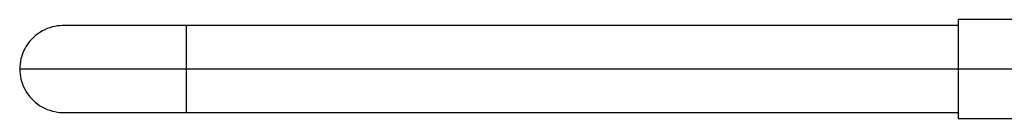
# Model space of a CAD drawing. Extents: x -55 to 113, y -71 to 20.
# Drawn here: x -55 to -5, y -60 to -55 of the extents above; entities that cross this region are included whole.
import ezdxf

# ---------------------------------------------------------------- set-up
doc = ezdxf.new("R2010")
doc.units = 0
doc.linetypes.add('VOLLINIE', pattern=[0])
doc.layers.add('BLATTANSICHT_1_GEOMETRIEAN', color=7, linetype='CONTINUOUS')

msp = doc.modelspace()

# ---------------------------------------------------------------- linework, layer by layer
at = {"layer": 'BLATTANSICHT_1_GEOMETRIEAN', "color": 18, "linetype": 'VOLLINIE'}
for p, q in [((-53.355, -55.498), (-53.482, -55.536)), ((-53.228, -55.469), (-53.355, -55.498)), ((-53.102, -55.448), (-53.228, -55.469)), ((-52.978, -55.434), (-53.102, -55.448)), ((-52.856, -55.427), (-52.978, -55.434)), ((-52.856, -55.427), (-52.856, -55.427)), ((-52.82, -55.427), (-52.856, -55.427)), ((-52.748, -55.427), (-52.82, -55.427)), ((-52.642, -55.427), (-52.748, -55.427)), ((-52.503, -55.427), (-52.642, -55.427)), ((-52.333, -55.427), (-52.503, -55.427)), ((-52.135, -55.427), (-52.333, -55.427)), ((-51.91, -55.427), (-52.135, -55.427)), ((-51.662, -55.427), (-51.91, -55.427)), ((-51.395, -55.427), (-51.662, -55.427)), ((-51.112, -55.427), (-51.395, -55.427)), ((-50.815, -55.427), (-51.112, -55.427)), ((-50.508, -55.427), (-50.815, -55.427)), ((-50.194, -55.427), (-50.508, -55.427)), ((-49.875, -55.427), (-50.194, -55.427)), ((-49.554, -55.427), (-49.875, -55.427)), ((-49.234, -55.427), (-49.554, -55.427)), ((-48.915, -55.427), (-49.234, -55.427)), ((-48.601, -55.427), (-48.915, -55.427)), ((-48.292, -55.427), (-48.601, -55.427)), ((-47.989, -55.427), (-48.292, -55.427)), ((-47.694, -55.427), (-47.989, -55.427)), ((-47.539, -55.426), (-47.804, -55.427)), ((-47.407, -55.427), (-47.694, -55.427)), ((-46.729, -55.427), (-47.539, -55.426)), ((-47.539, -55.426), (-47.536, -55.427)), ((-47.129, -55.427), (-47.407, -55.427)), ((-46.86, -55.427), (-47.129, -55.427)), ((-46.6, -55.426), (-46.86, -55.427)), ((-7.75, -55.428), (-46.6, -55.426)), ((-46.6, -55.435), (-46.6, -55.426)), ((-46.6, -55.46), (-46.6, -55.435)), ((-46.6, -55.501), (-46.6, -55.46)), ((-46.6, -55.559), (-46.6, -55.501)), ((-7.75, -55.126), (-7.75, -55.129)), ((13, -55.126), (-7.75, -55.126)), ((-7.75, -55.129), (-7.75, -55.138)), ((-7.75, -55.138), (-7.75, -55.153)), ((-7.75, -55.153), (-7.75, -55.174)), ((-7.75, -55.174), (-7.75, -55.201)), ((-7.75, -55.201), (-7.75, -55.234)), ((-7.75, -55.234), (-7.75, -55.272)), ((-7.75, -55.272), (-7.75, -55.316)), ((-7.75, -55.316), (-7.75, -55.366)), ((-7.75, -55.366), (-7.75, -55.421)), ((-7.75, -55.421), (-7.75, -55.482)), ((-7.75, -55.482), (-7.75, -55.547)), ((-54.205, -55.937), (-54.311, -56.032)), ((-54.093, -55.85), (-54.205, -55.937)), ((-53.977, -55.771), (-54.093, -55.85)), ((-53.856, -55.699), (-53.977, -55.771)), ((-53.733, -55.636), (-53.856, -55.699)), ((-53.608, -55.582), (-53.733, -55.636)), ((-53.482, -55.536), (-53.608, -55.582)), ((-46.6, -55.632), (-46.6, -55.559)), ((-46.6, -55.721), (-46.6, -55.632)), ((-46.6, -55.824), (-46.6, -55.721)), ((-46.6, -55.941), (-46.6, -55.824)), ((-46.6, -56.071), (-46.6, -55.941)), ((-7.75, -55.547), (-7.75, -55.618)), ((-7.75, -55.618), (-7.75, -55.694)), ((-7.75, -55.694), (-7.75, -55.774)), ((-7.75, -55.774), (-7.75, -55.859)), ((-7.75, -55.859), (-7.75, -55.948)), ((-7.75, -55.948), (-7.75, -56.04)), ((-54.669, -56.475), (-54.739, -56.598)), ((-54.591, -56.356), (-54.669, -56.475)), ((-54.505, -56.242), (-54.591, -56.356)), ((-54.411, -56.134), (-54.505, -56.242)), ((-54.311, -56.032), (-54.411, -56.134)), ((-46.6, -56.212), (-46.6, -56.071)), ((-46.6, -56.364), (-46.6, -56.212)), ((-46.6, -56.526), (-46.6, -56.364)), ((-7.75, -56.04), (-7.75, -56.137)), ((-7.75, -56.137), (-7.75, -56.237)), ((-7.75, -56.237), (-7.75, -56.341)), ((-7.75, -56.341), (-7.75, -56.447)), ((-7.75, -56.447), (-7.75, -56.557)), ((-54.898, -56.982), (-54.933, -57.112)), ((-54.854, -56.852), (-54.898, -56.982)), ((-54.801, -56.724), (-54.854, -56.852)), ((-54.739, -56.598), (-54.801, -56.724)), ((-46.6, -56.696), (-46.6, -56.526)), ((-46.6, -56.874), (-46.6, -56.696)), ((-46.6, -57.057), (-46.6, -56.874)), ((-7.75, -56.557), (-7.75, -56.669)), ((-7.75, -56.669), (-7.75, -56.784)), ((-7.75, -56.784), (-7.75, -56.901)), ((-7.75, -56.901), (-7.75, -57.019)), ((-54.979, -57.372), (-54.991, -57.5)), ((-54.961, -57.243), (-54.979, -57.372)), ((-54.933, -57.112), (-54.961, -57.243)), ((-46.6, -57.244), (-46.6, -57.057)), ((-46.6, -57.434), (-46.6, -57.244)), ((-46.6, -57.626), (-46.6, -57.434)), ((-7.75, -57.019), (-7.75, -57.138)), ((-7.75, -57.138), (-7.75, -57.259)), ((-7.75, -57.259), (-7.75, -57.381)), ((-7.75, -57.381), (-7.75, -57.503)), ((-54.991, -57.5), (-54.999, -57.626)), ((-54.999, -57.626), (-54.991, -57.752)), ((-54.999, -57.626), (-54.976, -57.626)), ((-54.991, -57.752), (-54.979, -57.88)), ((-54.979, -57.88), (-54.961, -58.01)), ((-54.976, -57.626), (-54.925, -57.626)), ((-54.925, -57.626), (-54.846, -57.626)), ((-54.846, -57.626), (-54.74, -57.626)), ((-54.74, -57.626), (-54.608, -57.626)), ((-54.608, -57.626), (-54.451, -57.626)), ((-54.451, -57.626), (-54.27, -57.626)), ((-54.27, -57.626), (-54.066, -57.626)), ((-54.066, -57.626), (-53.842, -57.626)), ((-53.842, -57.626), (-53.599, -57.626)), ((-53.599, -57.626), (-53.339, -57.626)), ((-53.339, -57.626), (-53.063, -57.626)), ((-53.063, -57.626), (-52.775, -57.626)), ((-52.775, -57.626), (-52.475, -57.626)), ((-52.475, -57.626), (-52.167, -57.626)), ((-52.167, -57.626), (-51.85, -57.626)), ((-51.85, -57.626), (-51.528, -57.626)), ((-51.528, -57.626), (-51.202, -57.626)), ((-51.202, -57.626), (-50.873, -57.626)), ((-50.873, -57.626), (-50.544, -57.626)), ((-50.544, -57.626), (-50.214, -57.626)), ((-50.214, -57.626), (-49.561, -57.626)), ((-49.561, -57.626), (-48.921, -57.626)), ((-48.921, -57.626), (-48.302, -57.626)), ((-48.302, -57.626), (-47.706, -57.626)), ((-47.706, -57.626), (-47.138, -57.626)), ((-47.138, -57.626), (-46.6, -57.626)), ((-46.6, -57.626), (-7.75, -57.626)), ((-46.6, -57.818), (-46.6, -57.626)), ((-46.6, -58.008), (-46.6, -57.818)), ((-7.75, -57.503), (-7.75, -57.626)), ((-7.75, -57.626), (-7.75, -57.749)), ((-7.75, -57.626), (13, -57.626)), ((-7.75, -57.749), (-7.75, -57.871)), ((-7.75, -57.871), (-7.75, -57.993)), ((-7.75, -57.993), (-7.75, -58.114)), ((-54.961, -58.01), (-54.933, -58.14)), ((-54.933, -58.14), (-54.898, -58.27)), ((-54.898, -58.27), (-54.854, -58.4)), ((-54.854, -58.4), (-54.801, -58.529)), ((-46.6, -58.196), (-46.6, -58.008)), ((-46.6, -58.379), (-46.6, -58.196)), ((-46.6, -58.556), (-46.6, -58.379)), ((-7.75, -58.114), (-7.75, -58.233)), ((-7.75, -58.233), (-7.75, -58.352)), ((-7.75, -58.352), (-7.75, -58.468)), ((-7.75, -58.468), (-7.75, -58.583)), ((-54.801, -58.529), (-54.739, -58.655)), ((-54.739, -58.655), (-54.669, -58.777)), ((-54.669, -58.777), (-54.591, -58.896)), ((-54.591, -58.896), (-54.505, -59.01)), ((-46.6, -58.726), (-46.6, -58.556)), ((-46.6, -58.888), (-46.6, -58.726)), ((-46.6, -59.04), (-46.6, -58.888)), ((-7.75, -58.583), (-7.75, -58.695)), ((-7.75, -58.695), (-7.75, -58.805)), ((-7.75, -58.805), (-7.75, -58.911)), ((-7.75, -58.911), (-7.75, -59.015)), ((-54.505, -59.01), (-54.411, -59.118)), ((-54.411, -59.118), (-54.311, -59.22)), ((-54.311, -59.22), (-54.205, -59.315)), ((-54.205, -59.315), (-54.093, -59.402)), ((-54.093, -59.402), (-53.977, -59.482)), ((-53.977, -59.482), (-53.856, -59.553)), ((-46.6, -59.182), (-46.6, -59.04)), ((-46.6, -59.311), (-46.6, -59.182)), ((-46.6, -59.428), (-46.6, -59.311)), ((-46.6, -59.531), (-46.6, -59.428)), ((-7.75, -59.015), (-7.75, -59.115)), ((-7.75, -59.115), (-7.75, -59.212)), ((-7.75, -59.212), (-7.75, -59.305)), ((-7.75, -59.305), (-7.75, -59.394)), ((-7.75, -59.394), (-7.75, -59.479)), ((-7.75, -59.479), (-7.75, -59.559)), ((-53.856, -59.553), (-53.733, -59.616)), ((-53.733, -59.616), (-53.608, -59.67)), ((-53.608, -59.67), (-53.482, -59.716)), ((-53.482, -59.716), (-53.355, -59.754)), ((-53.355, -59.754), (-53.228, -59.783)), ((-53.228, -59.783), (-53.102, -59.805)), ((-53.102, -59.805), (-52.978, -59.819)), ((-52.978, -59.819), (-52.856, -59.825)), ((-52.856, -59.825), (-52.856, -59.825)), ((-52.856, -59.825), (-52.82, -59.825)), ((-52.82, -59.825), (-52.748, -59.825)), ((-52.748, -59.825), (-52.642, -59.825)), ((-52.736, -59.825), (-52.701, -59.825)), ((-52.701, -59.825), (-52.633, -59.825)), ((-52.642, -59.825), (-52.503, -59.825)), ((-52.633, -59.825), (-52.532, -59.825)), ((-52.532, -59.825), (-52.4, -59.825)), ((-52.503, -59.825), (-52.333, -59.825)), ((-52.4, -59.825), (-52.24, -59.825)), ((-52.333, -59.825), (-52.135, -59.825)), ((-52.24, -59.825), (-52.055, -59.825)), ((-52.135, -59.825), (-51.91, -59.825)), ((-52.055, -59.825), (-51.847, -59.825)), ((-51.91, -59.825), (-51.662, -59.825)), ((-51.847, -59.825), (-51.619, -59.825)), ((-51.662, -59.825), (-51.395, -59.825)), ((-51.619, -59.825), (-51.374, -59.825)), ((-51.395, -59.825), (-51.112, -59.825)), ((-51.374, -59.825), (-51.115, -59.825)), ((-51.115, -59.825), (-50.845, -59.825)), ((-51.112, -59.825), (-50.815, -59.825)), ((-50.845, -59.825), (-50.567, -59.825)), ((-50.815, -59.825), (-50.508, -59.825)), ((-50.567, -59.825), (-50.284, -59.825)), ((-50.508, -59.825), (-50.194, -59.825)), ((-50.284, -59.825), (-49.997, -59.825)), ((-50.194, -59.825), (-49.875, -59.825)), ((-49.997, -59.825), (-49.708, -59.825)), ((-49.875, -59.825), (-49.554, -59.825)), ((-49.708, -59.825), (-49.421, -59.825)), ((-49.554, -59.825), (-49.234, -59.825)), ((-49.421, -59.825), (-49.135, -59.825)), ((-49.234, -59.825), (-48.915, -59.825)), ((-49.135, -59.825), (-48.853, -59.825)), ((-48.915, -59.825), (-48.601, -59.825)), ((-48.853, -59.825), (-48.576, -59.825)), ((-48.601, -59.825), (-48.292, -59.825)), ((-48.576, -59.825), (-48.304, -59.825)), ((-48.304, -59.825), (-48.039, -59.825)), ((-48.292, -59.825), (-47.989, -59.825)), ((-48.039, -59.825), (-47.781, -59.825)), ((-47.989, -59.825), (-47.694, -59.825)), ((-47.804, -59.825), (-47.539, -59.826)), ((-47.694, -59.825), (-47.407, -59.825)), ((-47.536, -59.825), (-47.539, -59.826)), ((-47.539, -59.826), (-44.2, -59.826)), ((-47.407, -59.825), (-47.129, -59.825)), ((-47.129, -59.825), (-46.86, -59.825)), ((-46.86, -59.825), (-46.6, -59.826)), ((-46.6, -59.62), (-46.6, -59.531)), ((-46.6, -59.693), (-46.6, -59.62)), ((-46.6, -59.751), (-46.6, -59.693)), ((-46.6, -59.793), (-46.6, -59.751)), ((-46.6, -59.818), (-46.6, -59.793)), ((-46.6, -59.826), (-46.6, -59.818)), ((-46.6, -59.826), (-7.75, -59.824)), ((-7.75, -59.559), (-7.75, -59.634)), ((-7.75, -59.634), (-7.75, -59.705)), ((-7.75, -59.705), (-7.75, -59.77)), ((-7.75, -59.77), (-7.75, -59.831)), ((-7.75, -59.831), (-7.75, -59.886)), ((-7.75, -59.886), (-7.75, -59.936)), ((-7.75, -59.936), (-7.75, -59.98)), ((-7.75, -59.98), (-7.75, -60.019)), ((-7.75, -60.019), (-7.75, -60.051)), ((-7.75, -60.051), (-7.75, -60.078)), ((-7.75, -60.078), (-7.75, -60.099)), ((-7.75, -60.099), (-7.75, -60.114)), ((-7.75, -60.114), (-7.75, -60.123)), ((-7.75, -60.123), (-7.75, -60.126)), ((-7.75, -60.126), (13, -60.126))]:
    msp.add_line(p, q, dxfattribs=at)

doc.saveas('drawing.dxf')
